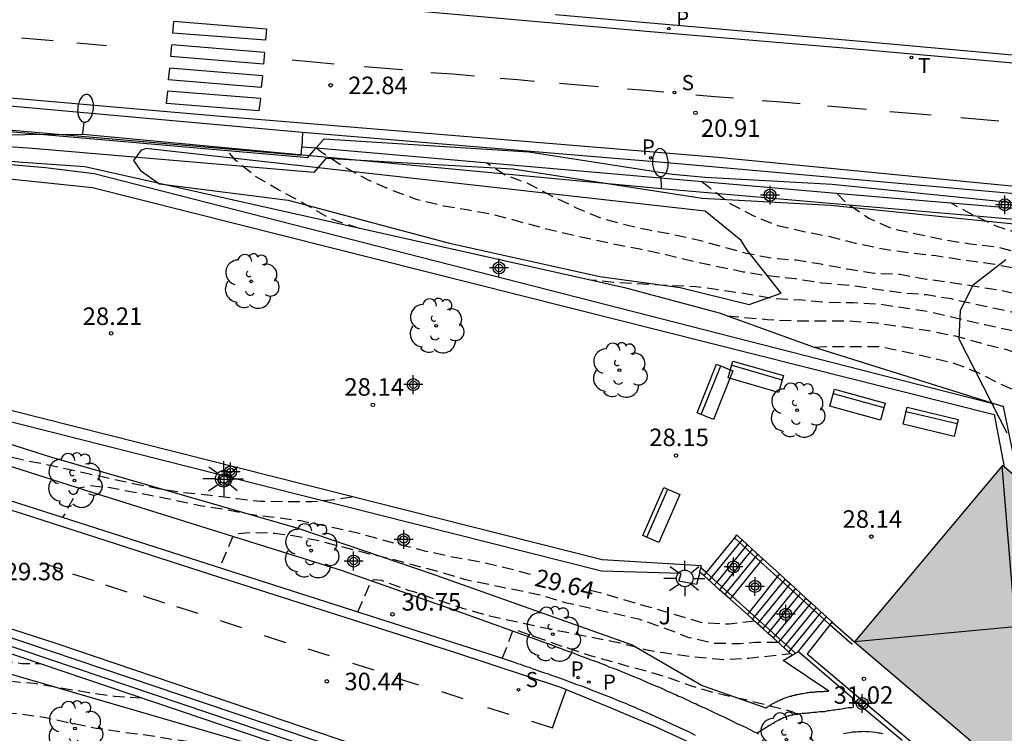
# Model space of a CAD drawing. Units: metres. Extents: x 582044 to 582395, y 4796040 to 4796291.
# Drawn here: x 582308 to 582350, y 4796098 to 4796128 of the extents above; entities that cross this region are included whole.
import ezdxf

# ---------------------------------------------------------------- set-up
doc = ezdxf.new("R2010")
doc.units = ezdxf.units.M
doc.linetypes.add('TRAZOS_NORMALES', pattern=[0.75, 0.5, -0.25])
for name, color, linetype in [('020194', 31, 'TRAZOS_NORMALES'), ('020195', 30, 'TRAZOS_NORMALES'), ('020204', 9, 'Continuous'), ('020307', 24, 'Continuous'), ('020308', 9, 'Continuous'), ('060106', 9, 'Continuous'), ('060108', 9, 'Continuous'), ('060113', 4, 'Continuous'), ('060117', 9, 'Continuous'), ('060124', 9, 'Continuous'), ('060141', 9, 'Continuous'), ('060144', 9, 'Continuous'), ('070105', 6, 'Continuous'), ('080109', 9, 'Continuous'), ('090202', 1, 'Continuous'), ('100105', 3, 'Continuous'), ('100106', 63, 'Continuous'), ('100107', 3, 'Continuous'), ('100115', 4, 'Continuous'), ('100116', 71, 'Continuous'), ('100118', 9, 'Continuous'), ('100202', 3, 'Continuous'), ('100302', 7, 'Continuous'), ('210203', 4, 'Continuous'), ('210204', 9, 'Continuous'), ('210205', 4, 'Continuous'), ('210303', 4, 'Continuous'), ('210304', 9, 'Continuous'), ('210305', 4, 'Continuous'), ('220104', 9, 'Continuous'), ('240205', 1, 'Continuous'), ('240305', 1, 'Continuous'), ('250202', 9, 'Continuous'), ('250206', 9, 'Continuous'), ('260101', 9, 'Continuous'), ('990501', 21, 'Continuous'), ('Centroides', 1, 'Continuous')]:
    doc.layers.add(name, color=color, linetype=linetype)
doc.layers.add('080111', color=7, linetype='Continuous', lineweight=30)
doc.styles.add('ARIAL', font='arial.ttf', dxfattribs={"height": 1})
doc.styles.add('ARIALI', font='ariali.ttf', dxfattribs={"height": 1})
doc.styles.add('ROMANS', font='romans__.ttf', dxfattribs={"height": 1})

# ---------------------------------------------------------------- blocks, each defined once
blk = doc.blocks.new('Centroide')
for points in [[(0.402, 0), (-0.402, 0)], [(0, -0.402), (0, 0.402)]]:
    blk.add_lwpolyline(points)
for radius in [0.256, 0.159]:
    blk.add_circle((0, 0), radius)
blk = doc.blocks.new('SANEA')
blk.add_circle((0, 0), 0.055)
blk = doc.blocks.new('COTAPU')
blk.add_circle((0, 0), 0.075)
blk = doc.blocks.new('PLUVI3')
blk.add_circle((0, 0), 0.055)
blk = doc.blocks.new('ARBOL')
blk.add_circle((0, 0), 0.0587)
for centre, radius, start, end in [((-0.564, 0.381), 0.532, 92.28, 254.58), ((-0.28, 0.855), 0.3, 359.2878, 173.6078), ((0.097, 0.97), 0.21, 23.1565, 160.4665), ((0.438, 0.881), 0.24, 301.578, 139.328), ((-0.091, 0.321), 0.12, 119.14, 310.56), ((0.656, 0.288), 0.443, 319.8556, 114.7656), ((0.819, -0.249), 0.383, 235.5275, 62.0275), ((-0.556, -0.339), 0.555, 142.64, 266.54), ((-0.039, -0.384), 0.21, 189.64, 323.88), ((0.299, -0.624), 0.532, 224.67, 0.24), ((-0.301, -0.676), 0.45, 213.78, 295.32)]:
    blk.add_arc(centre, radius, start, end)
blk = doc.blocks.new('BANCO')
blk.add_line((1.125, 0.1875), (-1.125, 0.1875))
blk.add_lwpolyline([(1.125, 0.75), (1.125, 0), (-1.125, 0), (-1.125, 0.75)], close=True)
blk = doc.blocks.new('PLUVI2')
blk.add_circle((0, 0), 0.055)
blk = doc.blocks.new('FAROLA')
for p, q in [((-0.63, 0.51), (-0.255, 0.245)), ((0, 0.355), (0, 0.755)), ((0.605, 0.49), (0.276, 0.223)), ((-0.355, 0), (-0.895, 0)), ((0.355, 0), (0.855, 0)), ((-0.65, -0.52), (-0.255, -0.24)), ((0, -0.355), (0, -0.755)), ((0.585, -0.52), (0.256, -0.246))]:
    blk.add_line(p, q)
blk.add_circle((0, 0), 0.355)
blk = doc.blocks.new('FAREDI')
blk.add_line((0, 0), (0.5, 0))
blk.add_lwpolyline([(0.5, 0, 0.159986), (0.538, -0.117, 0.106322), (0.675, -0.238, 0.071006), (0.858, -0.309, 0.057309), (1.099, -0.337, 0.057309), (1.339, -0.309, 0.071006), (1.522, -0.238, 0.106322), (1.659, -0.117, 0.159986), (1.697, 0, 0.159986), (1.659, 0.117, 0.106322), (1.522, 0.238, 0.071006), (1.339, 0.309, 0.057309), (1.099, 0.337, 0.057309), (0.858, 0.309, 0.071006), (0.675, 0.238, 0.106322), (0.538, 0.117, 0.159986)], format="xyb", close=True)
blk = doc.blocks.new('RETEL')
blk.add_circle((0, 0), 0.055)

msp = doc.modelspace()

# ---------------------------------------------------------------- hatches: boundary and pattern name
at = {"layer": '990501'}
msp.add_hatch(color=256, dxfattribs=at).paths.add_polyline_path([(582363.325, 4796097.491), (582356.985, 4796089.951), (582356.985, 4796089.951), (582356.984, 4796089.952), (582352.045, 4796094.171), (582348.378, 4796097.304), (582343.405, 4796101.551), (582349.735, 4796109.101), (582349.805, 4796109.041), (582350.425, 4796108.512), (582351.056, 4796107.972), (582361.14, 4796099.357)], flags=0)

# ---------------------------------------------------------------- linework, layer by layer
at = {"layer": '020194', "flags": 128}
for points, elevation in [([(582322.196, 4796119.261), (582321.076, 4796119.621), (582320.866, 4796119.721), (582319.737, 4796120.371), (582318.697, 4796120.921), (582317.737, 4796121.491), (582316.887, 4796122.181), (582316.487, 4796122.631), (582316.477, 4796122.671)], 24.14), ([(582320.357, 4796122.711), (582320.537, 4796122.551), (582321.487, 4796121.921), (582322.506, 4796121.371), (582323.596, 4796120.891), (582324.626, 4796120.511), (582325.806, 4796120.221), (582326.876, 4796120.051), (582327.956, 4796119.851), (582329.986, 4796119.301), (582330.996, 4796119.051), (582333.006, 4796118.611), (582334.196, 4796118.381), (582335.326, 4796118.141), (582336.426, 4796117.871), (582338.636, 4796117.401), (582339.666, 4796117.241), (582340.856, 4796117.111), (582342.006, 4796116.931), (582343.186, 4796116.831), (582345.386, 4796116.511), (582346.496, 4796116.421), (582347.536, 4796116.251), (582348.596, 4796116.011), (582349.616, 4796115.801), (582350.806, 4796115.511), (582352.935, 4796115.081), (582353.925, 4796114.791), (582355.915, 4796114.051), (582357.965, 4796113.121), (582359.995, 4796112.301), (582361.125, 4796111.781), (582363.125, 4796110.931), (582364.955, 4796110.011), (582366.005, 4796109.431), (582366.995, 4796108.931), (582367.975, 4796108.401), (582368.985, 4796107.931), (582369.975, 4796107.511), (582371.065, 4796107.151), (582372.095, 4796106.701), (582373.055, 4796106.211), (582373.255, 4796106.051), (582374.195, 4796105.431), (582375.215, 4796104.871), (582376.225, 4796104.361), (582377.585, 4796103.92)], 23.64), ([(582378.785, 4796105.37), (582378.755, 4796105.39), (582377.115, 4796105.76), (582376.015, 4796106.14), (582374.995, 4796106.59), (582373.915, 4796107.03), (582370.875, 4796108.151), (582369.755, 4796108.671), (582368.635, 4796109.121), (582367.585, 4796109.601), (582365.755, 4796110.511), (582365.125, 4796110.721), (582363.185, 4796111.611), (582359.165, 4796113.661), (582358.155, 4796114.091), (582357.165, 4796114.451), (582355.055, 4796115.081), (582354.005, 4796115.431), (582352.905, 4796115.761), (582351.756, 4796116.031), (582350.696, 4796116.351), (582349.636, 4796116.601), (582347.556, 4796116.931), (582346.476, 4796117.071), (582345.336, 4796117.281), (582344.256, 4796117.331), (582343.086, 4796117.511), (582341.966, 4796117.721), (582340.906, 4796117.891), (582339.886, 4796117.971), (582338.826, 4796118.171), (582336.686, 4796118.761), (582335.626, 4796118.991), (582334.606, 4796119.181), (582333.626, 4796119.391), (582332.596, 4796119.671), (582331.496, 4796120.131), (582330.426, 4796120.641), (582329.456, 4796121.161), (582328.446, 4796121.541), (582327.626, 4796122.071)], 23.14), ([(582336.856, 4796121.261), (582336.976, 4796121.181), (582338.056, 4796120.331), (582339.076, 4796119.801), (582340.106, 4796119.381), (582341.226, 4796119.131), (582342.346, 4796118.911), (582343.446, 4796118.631), (582344.626, 4796118.381), (582345.686, 4796118.221), (582346.886, 4796118.091), (582348.126, 4796117.901), (582349.306, 4796117.741), (582350.326, 4796117.551), (582351.466, 4796117.251), (582353.835, 4796116.661), (582356.135, 4796115.991), (582358.365, 4796115.261), (582358.755, 4796115.081), (582360.805, 4796113.951), (582361.805, 4796113.511), (582363.685, 4796112.431), (582364.635, 4796111.971), (582365.695, 4796111.571), (582366.665, 4796111.131), (582368.765, 4796110.091), (582369.845, 4796109.6), (582370.925, 4796109.03), (582371.965, 4796108.55), (582375.215, 4796107.24), (582377.175, 4796106.66), (582378.195, 4796106.18), (582379.255, 4796105.72), (582380.344, 4796105.29), (582381.314, 4796104.84), (582382.254, 4796104.38), (582384.234, 4796103.46), (582385.254, 4796102.92), (582386.254, 4796102.33), (582387.254, 4796101.8), (582388.124, 4796101.2), (582389.054, 4796100.61), (582390.104, 4796099.97), (582391.874, 4796098.65), (582392.704, 4796097.92), (582393.464, 4796097.14), (582394.194, 4796096.34)], 22.64), ([(582394.194, 4796100.05), (582393.254, 4796100.97), (582391.384, 4796102.53), (582390.484, 4796103.15), (582389.564, 4796103.62), (582388.584, 4796103.89), (582388.364, 4796103.9), (582387.934, 4796104.01), (582386.824, 4796104.34), (582385.734, 4796104.83), (582384.754, 4796105.3), (582383.664, 4796105.78), (582382.744, 4796106.21), (582381.864, 4796106.68), (582380.805, 4796107.3), (582379.885, 4796107.76), (582378.975, 4796108.25), (582378.075, 4796108.68), (582377.125, 4796109.1), (582375.005, 4796110.01), (582373.815, 4796110.38), (582372.805, 4796110.65), (582370.625, 4796111.29), (582369.965, 4796111.51), (582369.045, 4796111.97), (582368.065, 4796112.32), (582367.065, 4796112.74), (582366.055, 4796113.2), (582364.175, 4796114.22), (582362.165, 4796115.24), (582360.215, 4796116.201), (582359.255, 4796116.621), (582358.245, 4796116.931), (582356.325, 4796117.591), (582355.205, 4796117.861), (582354.126, 4796118.151), (582352.956, 4796118.511), (582351.746, 4796118.831), (582350.636, 4796118.971), (582349.466, 4796119.361), (582348.486, 4796119.821), (582347.506, 4796120.351)], 21.64), ([(582376.345, 4796102.331), (582376.005, 4796102.551), (582374.235, 4796104.051), (582373.205, 4796104.761), (582372.215, 4796105.491), (582371.285, 4796106.001), (582370.335, 4796106.471), (582369.245, 4796106.961), (582368.135, 4796107.551), (582367.125, 4796108.221), (582366.115, 4796108.681), (582365.065, 4796109.081), (582364.115, 4796109.531), (582361.935, 4796110.651), (582360.905, 4796111.201), (582359.945, 4796111.661), (582359.735, 4796111.711), (582358.515, 4796112.091), (582357.505, 4796112.491), (582355.515, 4796113.201), (582353.505, 4796113.891), (582351.256, 4796114.611), (582350.226, 4796114.861), (582348.996, 4796115.121), (582346.666, 4796115.671), (582344.416, 4796116.011), (582343.356, 4796116.071), (582342.246, 4796116.081), (582341.136, 4796116.181), (582340.006, 4796116.241), (582338.886, 4796116.431), (582336.606, 4796116.761), (582335.576, 4796116.801), (582333.256, 4796116.931), (582332.136, 4796117.041)], 24.14), ([(582372.875, 4796097.791), (582372.765, 4796098.151), (582372.315, 4796098.921), (582372.225, 4796099.151), (582372.085, 4796099.611), (582371.385, 4796100.751), (582370.875, 4796101.641), (582370.285, 4796102.621), (582370.235, 4796102.821), (582370.225, 4796103.041), (582370.135, 4796103.261), (582369.865, 4796103.621), (582369.205, 4796104.131), (582368.365, 4796104.851), (582367.515, 4796105.501), (582366.705, 4796106.091), (582365.865, 4796106.751), (582364.945, 4796107.301), (582363.825, 4796107.931), (582362.715, 4796108.401), (582361.695, 4796108.791), (582360.705, 4796109.261), (582359.725, 4796109.681), (582358.755, 4796110.071), (582357.695, 4796110.411), (582356.665, 4796110.671), (582353.175, 4796111.471), (582351.285, 4796112.031), (582351.075, 4796112.031), (582350.615, 4796112.151), (582349.596, 4796112.611), (582348.686, 4796113.081), (582347.706, 4796113.461), (582345.576, 4796113.961), (582344.476, 4796114.181), (582342.156, 4796114.181), (582341.716, 4796114.161)], 25.14), ([(582304.627, 4796108.402), (582305.057, 4796109.762), (582305.337, 4796109.862), (582305.747, 4796109.842), (582307.977, 4796109.302), (582309.067, 4796109.092), (582312.486, 4796108.332), (582313.636, 4796108.102), (582314.636, 4796107.952), (582315.796, 4796107.832), (582316.956, 4796107.682), (582317.956, 4796107.572), (582320.156, 4796107.552), (582320.976, 4796107.622), (582321.876, 4796107.762)], 29.14), ([(582340.136, 4796101.511), (582339.136, 4796101.511), (582338.486, 4796101.461), (582337.406, 4796101.471), (582336.316, 4796101.721), (582335.206, 4796102.151), (582334.196, 4796102.501), (582331.006, 4796103.222), (582329.986, 4796103.532), (582326.736, 4796104.202), (582325.706, 4796104.512), (582323.606, 4796105.072), (582322.566, 4796105.322), (582320.486, 4796105.862), (582319.336, 4796106.092), (582318.556, 4796106.182), (582317.506, 4796106.222), (582316.996, 4796106.172), (582316.766, 4796106.072), (582316.206, 4796104.722)], 30.14), ([(582279.267, 4796094.643), (582279.337, 4796095.543), (582279.387, 4796096.633), (582279.447, 4796097.043), (582279.557, 4796098.093), (582279.637, 4796099.213), (582279.677, 4796099.413), (582279.687, 4796099.623), (582279.887, 4796100.683), (582280.177, 4796101.803), (582280.567, 4796102.823), (582281.297, 4796103.653), (582282.997, 4796104.912), (582283.377, 4796105.102), (582283.767, 4796105.222), (582284.877, 4796105.402), (582285.127, 4796105.392), (582285.767, 4796105.292), (582286.877, 4796105.222), (582287.997, 4796105.032), (582289.127, 4796104.722), (582290.267, 4796104.512), (582291.377, 4796104.332), (582293.297, 4796104.112), (582295.407, 4796103.602), (582296.477, 4796103.382), (582297.587, 4796103.012), (582298.687, 4796102.762), (582299.787, 4796102.422), (582300.857, 4796102.132), (582301.957, 4796101.802), (582303.057, 4796101.512), (582304.107, 4796101.292), (582305.167, 4796101.092), (582305.577, 4796100.972), (582306.676, 4796100.762), (582307.746, 4796100.622), (582308.496, 4796100.622)], 31.64), ([(582322.116, 4796102.832), (582322.706, 4796104.162), (582322.826, 4796104.222), (582323.136, 4796104.182), (582324.286, 4796103.762), (582324.506, 4796103.702), (582325.506, 4796103.352), (582326.606, 4796102.992), (582327.756, 4796102.662), (582329.996, 4796102.172), (582333.346, 4796101.502), (582334.436, 4796101.221), (582335.216, 4796101.081), (582336.406, 4796100.911), (582337.786, 4796100.791), (582338.876, 4796100.851), (582340.666, 4796101.041)], 30.64), ([(582340.955, 4796098.431), (582340.725, 4796098.551), (582338.666, 4796099.071), (582337.446, 4796099.341), (582336.366, 4796099.661), (582335.336, 4796100.032), (582334.426, 4796100.302), (582333.906, 4796100.432), (582333.286, 4796100.622), (582332.136, 4796100.932), (582330.636, 4796101.432), (582328.956, 4796102.032), (582328.756, 4796102.012), (582328.306, 4796100.842)], 31.14), ([(582295.387, 4796101.242), (582296.707, 4796101.082), (582297.797, 4796100.892), (582298.427, 4796100.702), (582299.487, 4796100.302), (582300.597, 4796099.932), (582302.627, 4796099.332), (582303.037, 4796099.182), (582304.137, 4796098.842), (582305.246, 4796098.592), (582307.616, 4796098.462), (582308.756, 4796098.302), (582309.906, 4796098.052), (582310.916, 4796097.852), (582312.036, 4796097.682), (582313.126, 4796097.552), (582314.266, 4796097.362), (582315.426, 4796097.202), (582316.506, 4796097.092), (582317.576, 4796097.072), (582318.006, 4796097.092), (582318.386, 4796097.172), (582318.506, 4796097.182)], 32.64)]:
    msp.add_lwpolyline(points, dxfattribs=dict(at, elevation=elevation))
at = {"layer": '020195', "flags": 128}
for points, elevation in [([(582342.656, 4796120.761), (582343.016, 4796120.381), (582344.006, 4796119.701), (582344.986, 4796119.261), (582347.206, 4796118.781), (582348.356, 4796118.601), (582349.496, 4796118.471), (582350.636, 4796118.161), (582351.626, 4796117.921), (582354.005, 4796117.261), (582355.125, 4796117.001), (582358.455, 4796116.071), (582359.425, 4796115.741), (582360.515, 4796115.171), (582360.675, 4796115.031), (582361.965, 4796114.321), (582362.875, 4796113.761), (582363.905, 4796113.241), (582364.845, 4796112.821), (582365.845, 4796112.221), (582366.885, 4796111.63), (582367.915, 4796111.22), (582369.945, 4796110.28), (582370.905, 4796109.87), (582371.845, 4796109.49), (582372.945, 4796108.99)], 22.14), ([(582337.946, 4796115.511), (582339.676, 4796115.361), (582340.796, 4796115.301), (582343.156, 4796115.301), (582344.336, 4796115.211), (582346.486, 4796114.901), (582347.716, 4796114.651), (582348.856, 4796114.331), (582349.866, 4796114.081), (582350.886, 4796113.741), (582351.555, 4796113.551), (582351.995, 4796113.451), (582355.185, 4796112.361), (582356.295, 4796112.011), (582358.285, 4796111.251), (582359.365, 4796110.861), (582362.265, 4796109.321), (582363.235, 4796108.851), (582364.155, 4796108.291), (582365.085, 4796107.901), (582366.215, 4796107.551), (582366.425, 4796107.471), (582366.605, 4796107.351), (582366.785, 4796107.181), (582367.625, 4796106.511), (582368.535, 4796105.891), (582368.585, 4796105.841)], 24.64), ([(582329.516, 4796104.432), (582328.416, 4796104.722), (582327.316, 4796104.972), (582326.176, 4796105.172), (582325.046, 4796105.422), (582323.926, 4796105.702), (582321.756, 4796106.292), (582319.676, 4796106.722), (582317.426, 4796107.012), (582316.426, 4796107.212), (582315.436, 4796107.362), (582313.806, 4796107.702), (582311.517, 4796108.142), (582310.667, 4796108.222), (582310.177, 4796108.132), (582309.477, 4796106.872)], 29.64), ([(582312.876, 4796099.132), (582311.706, 4796099.202), (582310.606, 4796099.362), (582308.266, 4796099.752), (582307.116, 4796099.862), (582305.886, 4796099.922), (582304.677, 4796100.002), (582303.547, 4796100.212), (582301.577, 4796100.742), (582300.427, 4796100.992), (582299.437, 4796101.282), (582298.327, 4796101.572), (582296.157, 4796101.962), (582293.887, 4796102.472), (582292.817, 4796102.802), (582291.787, 4796103.092), (582289.637, 4796103.512), (582288.477, 4796103.782), (582287.377, 4796104.012), (582286.477, 4796104.112), (582285.407, 4796104.402), (582284.357, 4796104.622), (582283.247, 4796104.532), (582283.017, 4796104.453), (582282.827, 4796104.353), (582282.677, 4796104.223), (582282.097, 4796103.643), (582281.927, 4796103.533), (582281.087, 4796102.533), (582280.687, 4796101.793), (582280.327, 4796100.583), (582280.177, 4796099.993), (582279.977, 4796098.963), (582279.827, 4796097.893), (582279.727, 4796096.833), (582279.697, 4796095.763), (582279.727, 4796094.673)], 32.14), ([(582339.116, 4796102.431), (582338.036, 4796102.301), (582336.906, 4796102.351), (582332.626, 4796103.611), (582332.036, 4796103.751)], 29.64)]:
    msp.add_lwpolyline(points, dxfattribs=dict(at, elevation=elevation))
at = {"layer": '060106', "flags": 128}
for points in [[(582339.377, 4796104.979), (582338.252, 4796106.005)], [(582340.089, 4796104.329), (582339.377, 4796104.979)], [(582337.049, 4796104.509), (582336.822, 4796104.715)], [(582338.173, 4796103.492), (582337.049, 4796104.509)], [(582342.096, 4796102.498), (582340.089, 4796104.329)], [(582338.907, 4796102.827), (582338.173, 4796103.492)], [(582340.871, 4796101.055), (582338.936, 4796102.801), (582338.907, 4796102.827)], [(582342.339, 4796102.276), (582342.096, 4796102.498)], [(582343.305, 4796101.431), (582342.356, 4796102.261), (582342.339, 4796102.276)]]:
    msp.add_lwpolyline(points, dxfattribs=at)
at = {"layer": '060108', "flags": 128}
for points in [[(582330.596, 4796128.431), (582334.156, 4796128.111), (582343.826, 4796127.261), (582357.116, 4796126.07), (582370.455, 4796124.95), (582381.415, 4796123.97), (582394.194, 4796122.92)], [(582319.757, 4796123.371), (582295.467, 4796125.552)], [(582306.867, 4796107.712), (582328.046, 4796100.932), (582328.176, 4796100.882), (582328.306, 4796100.842), (582328.436, 4796100.802), (582328.566, 4796100.752), (582328.696, 4796100.712), (582328.826, 4796100.672), (582328.956, 4796100.622), (582329.086, 4796100.582), (582329.216, 4796100.532), (582329.346, 4796100.492), (582329.466, 4796100.452), (582329.596, 4796100.402), (582329.726, 4796100.362), (582329.856, 4796100.302), (582329.986, 4796100.262), (582330.116, 4796100.222), (582330.246, 4796100.182), (582330.376, 4796100.132), (582330.506, 4796100.092), (582330.626, 4796100.042), (582330.756, 4796100.002), (582330.876, 4796099.952), (582331.206, 4796099.832), (582331.506, 4796099.722), (582331.706, 4796099.652), (582331.886, 4796099.582), (582332.086, 4796099.502), (582332.266, 4796099.432), (582332.456, 4796099.362), (582332.636, 4796099.292), (582332.836, 4796099.212), (582333.016, 4796099.142), (582333.206, 4796099.052), (582333.386, 4796098.992), (582333.586, 4796098.912), (582333.756, 4796098.832), (582333.956, 4796098.752), (582334.126, 4796098.672), (582334.326, 4796098.592), (582334.506, 4796098.512), (582334.686, 4796098.432), (582334.876, 4796098.352), (582335.056, 4796098.262), (582335.236, 4796098.182), (582335.586, 4796098.012), (582335.926, 4796097.862), (582336.086, 4796097.782), (582336.256, 4796097.712), (582336.416, 4796097.632), (582336.576, 4796097.552)], [(582327.856, 4796094.762), (582306.747, 4796101.892)]]:
    msp.add_lwpolyline(points, dxfattribs=at)
at = {"layer": '060113', "flags": 128}
for points in [[(582324.497, 4796128.591), (582334.816, 4796127.681), (582343.946, 4796126.911), (582356.916, 4796125.75), (582373.745, 4796124.3), (582387.985, 4796123.05), (582394.194, 4796122.51)], [(582394.194, 4796117.26), (582370.165, 4796119.34), (582349.966, 4796121.081), (582337.546, 4796122.291), (582329.436, 4796122.971), (582316.257, 4796124.051), (582305.437, 4796124.991)], [(582297.107, 4796110.362), (582307.737, 4796107.042), (582315.846, 4796104.432), (582326.306, 4796101.092), (582330.806, 4796099.602), (582332.786, 4796098.792), (582334.866, 4796097.922), (582337.516, 4796096.682)], [(582322.756, 4796096.872), (582315.946, 4796099.182), (582309.196, 4796101.472), (582305.077, 4796102.802)]]:
    msp.add_lwpolyline(points, dxfattribs=at)
at = {"layer": '060117', "flags": 128}
for points in [[(582338.35, 4796106.127), (582338.252, 4796106.005), (582337.049, 4796104.509), (582336.945, 4796104.381)], [(582338.076, 4796103.371), (582338.173, 4796103.492), (582339.377, 4796104.979), (582339.475, 4796105.101)], [(582340.186, 4796104.452), (582340.089, 4796104.329), (582338.907, 4796102.827), (582338.815, 4796102.711)], [(582340.965, 4796101.108), (582342.096, 4796102.498), (582342.195, 4796102.62)]]:
    msp.add_lwpolyline(points, dxfattribs=at)
at = {"layer": '060124', "flags": 128}
for points in [[(582290.627, 4796123.432), (582298.717, 4796122.882), (582307.767, 4796122.091), (582310.427, 4796121.911), (582333.546, 4796116.721), (582337.596, 4796115.641), (582341.626, 4796114.181), (582349.785, 4796111.631)], [(582342.435, 4796102.401), (582342.339, 4796102.276), (582341.376, 4796101.031), (582348.195, 4796095.261)]]:
    msp.add_lwpolyline(points, dxfattribs=at)
at = {"layer": '060141', "flags": 128}
for points in [[(582338.482, 4796105.796), (582337.27, 4796104.309)], [(582338.58, 4796105.917), (582338.482, 4796105.796)], [(582338.707, 4796105.59), (582337.495, 4796104.105)], [(582338.922, 4796105.394), (582337.721, 4796103.901)], [(582338.806, 4796105.711), (582338.707, 4796105.59)], [(582339.02, 4796105.516), (582338.922, 4796105.394)], [(582339.256, 4796105.301), (582339.156, 4796105.18)], [(582339.156, 4796105.18), (582337.943, 4796103.7)], [(582337.27, 4796104.309), (582337.166, 4796104.181)], [(582337.495, 4796104.105), (582337.386, 4796103.971)], [(582340.332, 4796104.108), (582339.119, 4796102.636)], [(582340.432, 4796104.228), (582340.332, 4796104.108)], [(582340.641, 4796104.038), (582340.542, 4796103.916)], [(582337.721, 4796103.901), (582337.622, 4796103.777)], [(582337.943, 4796103.7), (582337.843, 4796103.579)], [(582340.542, 4796103.916), (582339.34, 4796102.437)], [(582340.767, 4796103.71), (582339.566, 4796102.233)], [(582340.866, 4796103.832), (582340.767, 4796103.71)], [(582341.086, 4796103.632), (582340.987, 4796103.51)], [(582340.987, 4796103.51), (582339.787, 4796102.034)], [(582341.216, 4796103.301), (582340.008, 4796101.834)], [(582341.316, 4796103.422), (582341.216, 4796103.301)], [(582341.536, 4796103.221), (582341.436, 4796103.1)], [(582341.436, 4796103.1), (582340.228, 4796101.636)], [(582341.66, 4796102.896), (582340.455, 4796101.43)], [(582341.76, 4796103.017), (582341.66, 4796102.896)], [(582341.976, 4796102.821), (582341.876, 4796102.699)], [(582339.024, 4796102.522), (582339.016, 4796102.511)], [(582339.119, 4796102.636), (582339.024, 4796102.522)], [(582339.34, 4796102.437), (582339.245, 4796102.321)], [(582341.876, 4796102.699), (582340.676, 4796101.232)], [(582339.566, 4796102.233), (582339.471, 4796102.116)], [(582339.787, 4796102.034), (582339.692, 4796101.917)], [(582340.008, 4796101.834), (582339.912, 4796101.717)], [(582340.228, 4796101.636), (582340.126, 4796101.511)], [(582340.455, 4796101.43), (582340.366, 4796101.321)], [(582340.676, 4796101.232), (582340.586, 4796101.121)]]:
    msp.add_lwpolyline(points, dxfattribs=at)
at = {"layer": '060144', "flags": 128}
msp.add_lwpolyline([(582287.937, 4796119.852), (582288.507, 4796121.252), (582289.297, 4796122.282), (582290.757, 4796122.972), (582292.007, 4796122.962), (582310.757, 4796121.011), (582349.375, 4796111.281), (582349.805, 4796109.041)], dxfattribs=at)
at = {"layer": '070105', "flags": 128}
for points in [[(582294.757, 4796124.552), (582319.697, 4796122.391), (582319.719, 4796122.761)], [(582349.785, 4796111.631), (582310.827, 4796121.591), (582308.747, 4796121.851), (582290.627, 4796123.432)], [(582319.757, 4796123.371), (582319.719, 4796122.761)], [(582394.194, 4796116.83), (582335.356, 4796122.071), (582319.757, 4796123.371)], [(582319.719, 4796122.761), (582320.336, 4796122.707)], [(582320.336, 4796122.707), (582343.436, 4796120.701), (582359.795, 4796119.32), (582377.015, 4796117.76), (582380.703, 4796117.41)], [(582336.773, 4796104.535), (582336.822, 4796104.715), (582336.846, 4796104.801), (582332.586, 4796105.051), (582298.757, 4796113.592), (582298.247, 4796112.052), (582298.637, 4796111.912)], [(582350.425, 4796108.512), (582349.785, 4796111.631)], [(582338.35, 4796106.127), (582338.58, 4796105.917), (582338.806, 4796105.711), (582339.02, 4796105.516), (582339.475, 4796105.101)], [(582339.475, 4796105.101), (582340.186, 4796104.452)], [(582336.945, 4796104.381), (582336.773, 4796104.535)], [(582338.076, 4796103.371), (582337.843, 4796103.579), (582337.622, 4796103.777), (582336.945, 4796104.381)], [(582340.186, 4796104.452), (582340.432, 4796104.228), (582340.641, 4796104.038), (582340.866, 4796103.832), (582341.086, 4796103.632), (582341.316, 4796103.422), (582341.536, 4796103.221), (582341.76, 4796103.017), (582342.195, 4796102.62)], [(582338.815, 4796102.711), (582338.076, 4796103.371)], [(582340.731, 4796100.976), (582339.912, 4796101.717), (582339.692, 4796101.917), (582339.471, 4796102.116), (582339.245, 4796102.321), (582338.826, 4796102.701), (582338.815, 4796102.711)], [(582342.195, 4796102.62), (582342.435, 4796102.401)], [(582342.435, 4796102.401), (582342.446, 4796102.391), (582343.405, 4796101.551)], [(582330.376, 4796093.542), (582306.627, 4796101.552)], [(582306.517, 4796101.282), (582330.256, 4796093.262)]]:
    msp.add_lwpolyline(points, dxfattribs=at)
at = {"layer": '080109', "flags": 128}
for points in [[(582349.715, 4796109.091), (582350.285, 4796102.181)], [(582350.285, 4796102.181), (582343.405, 4796101.551)]]:
    msp.add_lwpolyline(points, dxfattribs=at)
at = {"layer": '080111', "flags": 128}
for points in [[(582349.805, 4796109.041), (582349.735, 4796109.101), (582343.405, 4796101.551)], [(582350.425, 4796108.512), (582349.805, 4796109.041)], [(582343.405, 4796101.551), (582348.378, 4796097.304)]]:
    msp.add_lwpolyline(points, dxfattribs=at)
at = {"layer": '100105', "flags": 128}
for points in [[(582320.677, 4796123.091), (582329.446, 4796122.541), (582335.596, 4796121.581), (582337.006, 4796121.451)], [(582316.207, 4796108.703), (582299.037, 4796113.042), (582298.637, 4796111.912)], [(582316.656, 4796108.589), (582316.207, 4796108.703)], [(582336.773, 4796104.535), (582336.626, 4796104.001), (582335.876, 4796104.141), (582335.976, 4796104.471), (582332.556, 4796104.571), (582316.656, 4796108.589)]]:
    msp.add_lwpolyline(points, dxfattribs=at)
at = {"layer": '100106', "flags": 128}
for points in [[(582337.006, 4796119.991), (582313.047, 4796122.681), (582312.827, 4796122.591), (582312.507, 4796122.171), (582312.817, 4796121.741), (582313.627, 4796121.171), (582319.137, 4796120.471), (582326.056, 4796118.631), (582332.496, 4796117.201), (582335.936, 4796116.721), (582338.886, 4796116.001), (582340.256, 4796116.491), (582338.796, 4796118.331), (582338.546, 4796118.741), (582337.006, 4796119.991)], [(582349.945, 4796110.491), (582347.876, 4796114.511), (582347.936, 4796115.741), (582348.476, 4796116.841), (582349.886, 4796117.921)]]:
    msp.add_lwpolyline(points, dxfattribs=at)
at = {"layer": '100107', "flags": 128}
for points in [[(582294.747, 4796124.502), (582319.977, 4796122.301), (582320.336, 4796122.707)], [(582380.703, 4796117.41), (582380.625, 4796116.7), (582368.875, 4796117.86), (582360.065, 4796118.57), (582352.196, 4796119.241), (582342.376, 4796120.241), (582336.876, 4796120.541), (582328.756, 4796121.801), (582320.757, 4796122.251), (582320.237, 4796121.661), (582308.187, 4796122.681), (582298.707, 4796123.342)], [(582320.336, 4796122.707), (582320.677, 4796123.091)], [(582337.006, 4796121.451), (582342.446, 4796121.151), (582352.266, 4796120.151), (582360.125, 4796119.47), (582368.955, 4796118.76), (582380.725, 4796117.61), (582380.703, 4796117.41)], [(582300.097, 4796112.292), (582309.007, 4796109.462), (582319.546, 4796106.412), (582325.266, 4796104.472), (582333.876, 4796101.411), (582336.876, 4796099.671), (582339.606, 4796098.721), (582339.626, 4796098.721), (582339.656, 4796098.751), (582339.686, 4796098.761), (582339.706, 4796098.781), (582339.736, 4796098.801), (582339.756, 4796098.801), (582339.786, 4796098.831), (582339.806, 4796098.841), (582339.836, 4796098.851), (582339.856, 4796098.871), (582339.876, 4796098.881), (582339.916, 4796098.901), (582339.936, 4796098.911), (582339.966, 4796098.931), (582339.986, 4796098.931), (582340.006, 4796098.961), (582340.046, 4796098.971), (582340.065, 4796098.971), (582340.095, 4796099.001), (582340.115, 4796099.011), (582340.135, 4796099.011), (582340.175, 4796099.031), (582340.245, 4796099.071), (582340.305, 4796099.091), (582340.345, 4796099.111), (582340.385, 4796099.131), (582340.435, 4796099.141), (582340.475, 4796099.161), (582340.505, 4796099.171), (582340.565, 4796099.181), (582340.605, 4796099.201), (582340.635, 4796099.221), (582340.685, 4796099.221), (582340.735, 4796099.241), (582340.765, 4796099.251), (582340.815, 4796099.261), (582340.865, 4796099.261), (582340.905, 4796099.281), (582340.955, 4796099.291), (582340.995, 4796099.301), (582341.035, 4796099.301), (582341.085, 4796099.321), (582341.125, 4796099.331), (582341.175, 4796099.331), (582341.255, 4796099.351), (582341.345, 4796099.361), (582341.375, 4796099.371), (582341.435, 4796099.371), (582341.475, 4796099.381), (582341.505, 4796099.381), (582341.555, 4796099.381), (582341.605, 4796099.391), (582341.635, 4796099.391), (582341.685, 4796099.401), (582341.735, 4796099.401), (582341.765, 4796099.401), (582341.815, 4796099.411), (582341.865, 4796099.411), (582341.905, 4796099.411), (582341.945, 4796099.421), (582341.985, 4796099.421), (582342.035, 4796099.421), (582342.075, 4796099.421), (582342.115, 4796099.431), (582342.165, 4796099.431), (582342.205, 4796099.431), (582342.245, 4796099.431), (582342.295, 4796099.431), (582340.336, 4796100.751), (582340.731, 4796100.976)], [(582340.731, 4796100.976), (582340.871, 4796101.055), (582340.965, 4796101.108)], [(582340.965, 4796101.108), (582341.006, 4796101.131), (582343.315, 4796099.141), (582343.319, 4796099.097)], [(582343.319, 4796099.097), (582343.345, 4796098.741), (582343.265, 4796098.721), (582343.195, 4796098.721), (582343.125, 4796098.711), (582343.055, 4796098.701), (582342.985, 4796098.681), (582342.915, 4796098.671), (582342.845, 4796098.661), (582342.755, 4796098.651), (582342.695, 4796098.641), (582342.625, 4796098.631), (582342.555, 4796098.621), (582342.485, 4796098.611), (582342.405, 4796098.601), (582342.335, 4796098.591), (582342.255, 4796098.581), (582342.195, 4796098.571), (582342.115, 4796098.551), (582342.045, 4796098.551), (582341.975, 4796098.551), (582341.905, 4796098.541), (582341.825, 4796098.531), (582341.755, 4796098.511), (582341.625, 4796098.511), (582341.505, 4796098.501), (582341.455, 4796098.491), (582341.405, 4796098.491), (582341.355, 4796098.491), (582341.305, 4796098.471), (582341.255, 4796098.471), (582341.205, 4796098.471), (582341.155, 4796098.471), (582341.105, 4796098.461), (582341.055, 4796098.461), (582341.005, 4796098.451), (582340.955, 4796098.431), (582340.905, 4796098.431), (582340.855, 4796098.431), (582340.805, 4796098.421), (582340.755, 4796098.411), (582340.715, 4796098.401), (582340.665, 4796098.391), (582340.615, 4796098.371), (582340.565, 4796098.361), (582340.515, 4796098.351), (582340.445, 4796098.321), (582340.365, 4796098.291), (582340.335, 4796098.281), (582340.305, 4796098.261), (582340.265, 4796098.251), (582340.245, 4796098.241), (582340.215, 4796098.221), (582340.195, 4796098.211), (582340.165, 4796098.181), (582340.125, 4796098.181), (582340.105, 4796098.161), (582340.075, 4796098.151), (582340.045, 4796098.131), (582340.005, 4796098.111), (582339.985, 4796098.101), (582339.955, 4796098.081), (582339.935, 4796098.051), (582339.905, 4796098.041), (582339.875, 4796098.031), (582339.845, 4796098.011), (582339.815, 4796097.991), (582339.785, 4796097.971), (582339.755, 4796097.961), (582339.23, 4796097.625)], [(582342.925, 4796097.621), (582343.005, 4796097.631), (582343.085, 4796097.651), (582343.165, 4796097.661), (582343.235, 4796097.671), (582343.315, 4796097.681), (582343.385, 4796097.681), (582343.475, 4796097.681), (582343.555, 4796097.701), (582343.625, 4796097.701), (582343.705, 4796097.701), (582343.785, 4796097.711), (582343.865, 4796097.701), (582343.945, 4796097.701), (582344.015, 4796097.701), (582344.165, 4796097.681), (582344.305, 4796097.671), (582344.365, 4796097.661), (582344.425, 4796097.651), (582344.495, 4796097.641), (582344.555, 4796097.631), (582344.615, 4796097.621)]]:
    msp.add_lwpolyline(points, dxfattribs=at)
at = {"layer": '100115', "flags": 128}
msp.add_lwpolyline([(582343.319, 4796099.097), (582345.439, 4796097.328)], dxfattribs=at)
at = {"layer": '100116', "flags": 128}
for points in [[(582299.927, 4796111.405), (582310.727, 4796107.962), (582321.416, 4796104.622), (582326.316, 4796102.892), (582330.136, 4796101.512), (582330.316, 4796101.452), (582330.486, 4796101.382), (582330.656, 4796101.322), (582330.836, 4796101.262), (582331.006, 4796101.182), (582331.176, 4796101.132), (582331.346, 4796101.072), (582331.506, 4796101.002), (582331.686, 4796100.932), (582331.866, 4796100.872), (582332.036, 4796100.802), (582332.206, 4796100.742), (582332.376, 4796100.682), (582332.546, 4796100.612), (582332.716, 4796100.552), (582332.876, 4796100.472), (582333.056, 4796100.412), (582333.226, 4796100.352), (582333.386, 4796100.282), (582333.566, 4796100.212), (582333.736, 4796100.142), (582333.906, 4796100.072), (582334.206, 4796099.952), (582334.496, 4796099.822), (582334.626, 4796099.762), (582334.746, 4796099.722), (582334.876, 4796099.662), (582334.996, 4796099.612), (582335.126, 4796099.552), (582335.246, 4796099.502), (582335.376, 4796099.432), (582335.496, 4796099.392), (582335.616, 4796099.332), (582335.746, 4796099.282), (582335.866, 4796099.222), (582335.996, 4796099.172), (582336.116, 4796099.112), (582336.236, 4796099.052), (582336.366, 4796098.992), (582336.486, 4796098.932), (582336.616, 4796098.882), (582336.736, 4796098.822), (582336.856, 4796098.762), (582336.986, 4796098.712), (582337.296, 4796098.552), (582337.606, 4796098.412), (582337.796, 4796098.332), (582337.976, 4796098.241), (582338.166, 4796098.151), (582338.356, 4796098.051), (582338.536, 4796097.971), (582338.726, 4796097.881), (582338.916, 4796097.781), (582339.095, 4796097.681), (582339.23, 4796097.625)], [(582339.23, 4796097.625), (582339.285, 4796097.601)]]:
    msp.add_lwpolyline(points, dxfattribs=at)
at = {"layer": '100118', "flags": 128}
msp.add_lwpolyline([(582316.207, 4796108.703), (582316.126, 4796108.412), (582316.576, 4796108.282), (582316.656, 4796108.589)], dxfattribs=at)
at = {"layer": '220104', "flags": 128}
for points in [[(582290.677, 4796123.182), (582278.498, 4796115.962), (582304.417, 4796100.992), (582328.486, 4796093.972), (582348.415, 4796079.682)], [(582290.677, 4796123.182), (582310.347, 4796123.301), (582335.126, 4796120.971), (582357.795, 4796119), (582381.045, 4796116.8)]]:
    msp.add_lwpolyline(points, dxfattribs=at)
at = {"layer": '260101', "flags": 128}
for points in [[(582314.197, 4796127.631), (582314.247, 4796128.121)], [(582318.217, 4796127.801), (582314.247, 4796128.121)], [(582318.217, 4796127.801), (582318.167, 4796127.321)], [(582309.077, 4796127.291), (582308.387, 4796127.351), (582307.717, 4796127.411)], [(582318.167, 4796127.321), (582314.197, 4796127.631)], [(582311.357, 4796127.081), (582310.727, 4796127.141), (582310.087, 4796127.201)], [(582314.107, 4796126.621), (582314.157, 4796127.131)], [(582318.127, 4796126.801), (582314.157, 4796127.131)], [(582318.077, 4796126.301), (582314.107, 4796126.621)], [(582318.127, 4796126.801), (582318.077, 4796126.301)], [(582321.107, 4796126.301), (582320.207, 4796126.381), (582319.317, 4796126.461)], [(582314.007, 4796125.621), (582314.067, 4796126.121)], [(582318.037, 4796125.801), (582314.067, 4796126.121)], [(582324.037, 4796126.051), (582324.007, 4796126.051), (582322.387, 4796126.181)], [(582317.987, 4796125.301), (582314.007, 4796125.621)], [(582318.037, 4796125.801), (582317.987, 4796125.301)], [(582327.126, 4796125.781), (582326.186, 4796125.861), (582325.246, 4796125.931)], [(582329.686, 4796125.551), (582328.956, 4796125.631), (582328.226, 4796125.681)], [(582313.927, 4796124.611), (582313.977, 4796125.141)], [(582317.947, 4796124.821), (582313.977, 4796125.141)], [(582332.426, 4796125.331), (582331.596, 4796125.401), (582330.756, 4796125.471)], [(582335.236, 4796125.091), (582334.456, 4796125.161), (582333.676, 4796125.221)], [(582317.947, 4796124.821), (582317.887, 4796124.291)], [(582338.216, 4796124.841), (582337.406, 4796124.901), (582336.606, 4796124.971)], [(582341.076, 4796124.591), (582340.256, 4796124.661), (582339.446, 4796124.721)], [(582317.887, 4796124.291), (582313.927, 4796124.611)], [(582343.906, 4796124.351), (582342.586, 4796124.461), (582342.246, 4796124.491)], [(582346.686, 4796124.111), (582345.806, 4796124.181), (582344.916, 4796124.261)], [(582349.576, 4796123.851), (582348.756, 4796123.921), (582347.956, 4796123.991)], [(582308.537, 4796104.942), (582309.446, 4796104.652)], [(582309.906, 4796104.462), (582310.816, 4796104.172)], [(582311.316, 4796103.982), (582312.226, 4796103.692)], [(582312.926, 4796103.512), (582313.836, 4796103.222)], [(582314.356, 4796103.062), (582315.266, 4796102.772)], [(582316.226, 4796102.452), (582317.136, 4796102.162)], [(582318.116, 4796101.812), (582319.026, 4796101.522)], [(582319.986, 4796101.242), (582320.896, 4796100.952)], [(582321.896, 4796100.632), (582322.806, 4796100.342)], [(582323.806, 4796099.992), (582324.716, 4796099.702)], [(582325.706, 4796099.412), (582326.616, 4796099.122)], [(582330.466, 4796097.862), (582331.046, 4796099.492)], [(582327.676, 4796098.732), (582328.586, 4796098.442)], [(582329.556, 4796098.152), (582330.466, 4796097.862)]]:
    msp.add_lwpolyline(points, dxfattribs=at)

# ---------------------------------------------------------------- block references
at = {"layer": '020204', "rotation": 359.9987685839998}
for p in [(582320.957, 4796125.391, 22.84), (582336.586, 4796124.211, 20.91), (582311.557, 4796114.762, 28.21), (582322.766, 4796111.701, 28.14), (582335.756, 4796109.531, 28.15), (582344.116, 4796106.051, 28.14), (582323.606, 4796102.722, 30.75), (582320.796, 4796099.852, 30.44), (582343.805, 4796099.961, 31.02)]:
    msp.add_blockref('COTAPU', p, dxfattribs=at)
at = {"layer": '090202'}
for p, rotation in [((582337.076, 4796112.396), 248.1973591146423), ((582339.271, 4796113.266), 163.9345840858689), ((582343.621, 4796112.066), 164.6432191748974), ((582346.746, 4796111.337), 166.5800604682337), ((582334.781, 4796107.131), 246.2388396297826)]:
    msp.add_blockref('BANCO', p, dxfattribs=dict(at, rotation=rotation))
at = {"layer": '100202', "rotation": 359.9987685839998}
for p in [(582317.557, 4796116.991), (582325.476, 4796115.081), (582333.326, 4796113.181), (582340.946, 4796111.471), (582309.987, 4796108.462), (582320.126, 4796105.452), (582330.476, 4796101.872), (582310.006, 4796097.832), (582340.485, 4796097.351)]:
    msp.add_blockref('ARBOL', p, dxfattribs=at)
at = {"layer": '210203', "rotation": 359.9987685839998}
for p in [(582331.556, 4796100.012, 31.36), (582332.016, 4796099.822, 31.39)]:
    msp.add_blockref('PLUVI2', p, dxfattribs=at)
at = {"layer": '210204', "rotation": 359.9987685839998}
for p in [(582335.686, 4796125.081, 21.05), (582329.006, 4796099.492, 31.11)]:
    msp.add_blockref('SANEA', p, dxfattribs=at)
at = {"layer": '210205', "rotation": 359.9987685839998}
for p in [(582335.446, 4796127.821, 21.08), (582334.666, 4796122.281, 21.06)]:
    msp.add_blockref('PLUVI3', p, dxfattribs=at)
at = {"layer": '240205', "rotation": 359.9987685839998}
msp.add_blockref('RETEL', (582345.836, 4796126.581, 19.78), dxfattribs=at)
at = {"layer": '250202'}
for p, rotation in [((582310.347, 4796123.311), 84.01876853918499), ((582335.136, 4796120.981), 92.78876859708436)]:
    msp.add_blockref('FAREDI', p, dxfattribs=dict(at, rotation=rotation))
at = {"layer": '250206', "rotation": 359.9987685839998}
for p in [(582316.376, 4796108.532), (582336.126, 4796104.261)]:
    msp.add_blockref('FAROLA', p, dxfattribs=at)
at = {"layer": 'Centroides', "rotation": 359.9987685839998}
for p in [(582339.779, 4796120.683), (582349.839, 4796120.273), (582328.169, 4796117.564), (582324.499, 4796112.565), (582316.674, 4796108.826), (582316.393, 4796108.496), (582324.087, 4796105.926), (582321.943, 4796105.006), (582338.212, 4796104.756), (582339.136, 4796103.916), (582340.455, 4796102.726), (582343.728, 4796098.897)]:
    msp.add_blockref('Centroide', p, dxfattribs=at)

# ---------------------------------------------------------------- texts
at = {"layer": '020307', "style": 'ARIALI'}
msp.add_text('29.64', height=0.75, rotation=346.5688, dxfattribs=at).set_placement((582329.656, 4796103.953))
at = {"layer": '020308', "style": 'ARIAL'}
for s, p in [('22.84', (582321.707, 4796125.011)), ('20.91', (582336.816, 4796123.181)), ('28.21', (582310.337, 4796115.122)), ('28.14', (582321.546, 4796112.091)), ('28.15', (582334.606, 4796109.931)), ('28.14', (582342.886, 4796106.431)), ('29.38', (582306.997, 4796104.182)), ('30.75', (582323.996, 4796102.882)), ('30.44', (582321.546, 4796099.472)), ('31.02', (582342.505, 4796098.891))]:
    msp.add_text(s, height=0.75, rotation=359.9988, dxfattribs=at).set_placement(p)
at = {"layer": '100302', "style": 'ARIAL'}
msp.add_text('J', height=0.75, rotation=359.9988, dxfattribs=at).set_placement((582335.006, 4796102.291))
at = {"layer": '210303', "style": 'ROMANS'}
for p in [(582331.236, 4796100.052), (582332.616, 4796099.492)]:
    msp.add_text('P', height=0.65, rotation=359.9988, dxfattribs=at).set_placement(p)
at = {"layer": '210304', "style": 'ROMANS'}
for p in [(582335.996, 4796125.181), (582329.316, 4796099.602)]:
    msp.add_text('S', height=0.65, rotation=359.9988, dxfattribs=at).set_placement(p)
at = {"layer": '210305', "style": 'ROMANS'}
for p in [(582335.756, 4796127.931), (582334.286, 4796122.421)]:
    msp.add_text('P', height=0.65, rotation=359.9988, dxfattribs=at).set_placement(p)
at = {"layer": '240305', "style": 'ROMANS'}
msp.add_text('T', height=0.65, rotation=359.9988, dxfattribs=at).set_placement((582346.126, 4796125.911))

doc.saveas('drawing.dxf')
